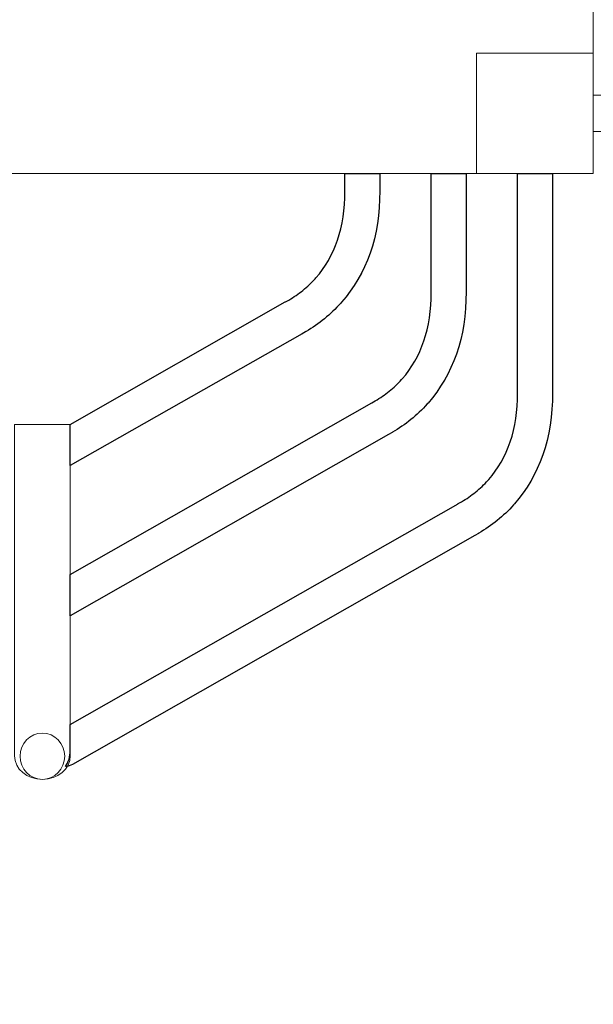
# Model space of a CAD drawing. Units: centimetres. Extents: x -28 to -17.8, y 10.1 to 19.1.
# Drawn here: x -23.8 to -23.4, y 11.7 to 12.5 of the extents above; entities that cross this region are included whole.
import ezdxf

# ---------------------------------------------------------------- set-up
doc = ezdxf.new("R2010")
doc.units = ezdxf.units.CM
doc.header["$MEASUREMENT"] = 0
doc.layers.add('Layer 1', color=7, linetype='Continuous')

msp = doc.modelspace()

# ---------------------------------------------------------------- linework, layer by layer
at = {"layer": 'Layer 1', "color": 242, "lineweight": 9}
msp.add_open_spline([(-27.18198, 16.26702), (-27.18198, 16.26702), (-27.00244, 16.26702), (-27.00244, 16.26702), (-27.00244, 16.26702), (-27.00244, 16.26702), (-27.00242, 16.26702), (-27.00242, 16.26702), (-27.00242, 16.26702), (-27.00242, 16.26702), (-26.77005, 16.26702), (-26.77005, 16.26702), (-26.77005, 16.26702), (-26.77005, 16.26702), (-26.77005, 17.63052), (-26.77005, 17.63052), (-26.77005, 17.63052), (-26.77005, 17.63052), (-26.77005, 17.63232), (-26.77005, 17.63232), (-26.77005, 17.63232), (-26.77005, 17.63232), (-26.76993, 17.63232), (-26.76993, 17.63232), (-26.76993, 17.63232), (-26.71759, 18.46084), (-26.02894, 19.11692), (-25.18723, 19.11692), (-25.18723, 19.11692), (-24.1716, 19.11692), (-23.79169, 19.13154), (-22.78347, 19.13154), (-22.78347, 19.13154), (-21.98246, 19.13154), (-21.32009, 18.53735), (-21.2128, 17.76582), (-21.2128, 17.76582), (-20.41163, 17.68605), (-19.78574, 17.00985), (-19.78574, 16.18772), (-19.78574, 16.18772), (-19.78574, 16.1602), (-19.78646, 16.13283), (-19.78784, 16.10565), (-19.78784, 16.10565), (-19.44128, 15.81469), (-19.22084, 15.37835), (-19.22084, 14.89054), (-19.22084, 14.89054), (-19.22084, 14.60249), (-19.29774, 14.33233), (-19.43203, 14.09947), (-19.43203, 14.09947), (-19.2208, 14.09947), (-19.00842, 14.1149), (-18.8035, 14.1149), (-18.8035, 14.1149), (-18.8035, 14.1149), (-18.80348, 14.1149), (-18.80348, 14.1149), (-18.80348, 14.1149), (-18.72446, 14.1149), (-18.6475, 14.1056), (-18.57365, 14.08807), (-18.57365, 14.08807), (-18.13348, 13.98354), (-17.80349, 13.5859), (-17.80349, 13.11491), (-17.80349, 13.11491), (-17.80349, 13.11491), (-17.80349, 12.34323), (-17.80349, 12.34323), (-17.80349, 12.34323), (-17.80349, 11.85183), (-18.15624, 11.44576), (-18.62033, 11.35996), (-18.62033, 11.35996), (-18.95223, 11.35175), (-19.50445, 11.35038), (-19.81842, 11.35038), (-19.81842, 11.35038), (-19.96541, 10.62653), (-20.6055, 10.08154), (-21.37266, 10.08154), (-21.37266, 10.08154), (-21.61436, 10.08154), (-21.84416, 10.08154), (-22.08586, 10.08154), (-22.08586, 10.08154), (-22.46511, 10.08154), (-22.81328, 10.21481), (-23.0862, 10.43695), (-23.0862, 10.43695), (-23.32066, 10.30012), (-23.59328, 10.2216), (-23.88426, 10.2216), (-23.88426, 10.2216), (-24.36772, 10.2216), (-24.80069, 10.43812), (-25.09162, 10.77937), (-25.09162, 10.77937), (-25.24156, 10.73236), (-25.40105, 10.70695), (-25.56649, 10.70695), (-25.56649, 10.70695), (-26.44227, 10.70695), (-27.1525, 11.41718), (-27.1525, 12.29297), (-27.1525, 12.29297), (-27.1525, 12.5666), (-27.1525, 12.82302), (-27.1525, 13.09665), (-27.1525, 13.09665), (-27.1525, 13.23612), (-27.13442, 13.37136), (-27.10059, 13.50022), (-27.10059, 13.50022), (-27.60498, 13.54994), (-28.00243, 13.97844), (-28.00243, 14.49535), (-28.00243, 14.49535), (-28.00243, 14.49535), (-28.00243, 15.26703), (-28.00243, 15.26703), (-28.00243, 15.26703), (-28.00243, 15.7558), (-27.64708, 16.16552), (-27.18198, 16.25073), (-27.18198, 16.25073), (-27.18198, 16.25073), (-27.18198, 16.26702), (-27.18198, 16.26702)], degree=3, knots=[0, 0, 0, 0, 0.029412, 0.029412, 0.029412, 0.029412, 0.058824, 0.058824, 0.058824, 0.058824, 0.088235, 0.088235, 0.088235, 0.088235, 0.117647, 0.117647, 0.117647, 0.117647, 0.147059, 0.147059, 0.147059, 0.147059, 0.176471, 0.176471, 0.176471, 0.176471, 0.205882, 0.205882, 0.205882, 0.205882, 0.235294, 0.235294, 0.235294, 0.235294, 0.264706, 0.264706, 0.264706, 0.264706, 0.294118, 0.294118, 0.294118, 0.294118, 0.323529, 0.323529, 0.323529, 0.323529, 0.352941, 0.352941, 0.352941, 0.352941, 0.382353, 0.382353, 0.382353, 0.382353, 0.411765, 0.411765, 0.411765, 0.411765, 0.441176, 0.441176, 0.441176, 0.441176, 0.470588, 0.470588, 0.470588, 0.470588, 0.5, 0.5, 0.5, 0.5, 0.529412, 0.529412, 0.529412, 0.529412, 0.558824, 0.558824, 0.558824, 0.558824, 0.588235, 0.588235, 0.588235, 0.588235, 0.617647, 0.617647, 0.617647, 0.617647, 0.647059, 0.647059, 0.647059, 0.647059, 0.676471, 0.676471, 0.676471, 0.676471, 0.705882, 0.705882, 0.705882, 0.705882, 0.735294, 0.735294, 0.735294, 0.735294, 0.764706, 0.764706, 0.764706, 0.764706, 0.794118, 0.794118, 0.794118, 0.794118, 0.823529, 0.823529, 0.823529, 0.823529, 0.852941, 0.852941, 0.852941, 0.852941, 0.882353, 0.882353, 0.882353, 0.882353, 0.911765, 0.911765, 0.911765, 0.911765, 0.941176, 0.941176, 0.941176, 0.941176, 1, 1, 1, 1], dxfattribs=at)
at = {"layer": 'Layer 1', "color": 7, "lineweight": 9}
for points, knots in [([(-24.24152, 12.36853), (-24.24152, 12.36853), (-24.24152, 13.23147), (-24.24152, 13.23147), (-24.24152, 13.23147), (-24.24152, 13.23147), (-23.40603, 13.23147), (-23.40603, 13.23147), (-23.40603, 13.23147), (-23.40603, 13.23147), (-23.40603, 12.36853), (-23.40603, 12.36853), (-23.40603, 12.36853), (-23.40603, 12.36853), (-24.24152, 12.36853), (-24.24152, 12.36853)], [0, 0, 0, 0, 0.2, 0.2, 0.2, 0.2, 0.4, 0.4, 0.4, 0.4, 0.6, 0.6, 0.6, 0.6, 1, 1, 1, 1]), ([(-23.49449, 12.4599), (-23.49449, 12.4599), (-23.49449, 12.36853), (-23.49449, 12.36853), (-23.49449, 12.36853), (-23.49449, 12.36853), (-23.40603, 12.36853), (-23.40603, 12.36853), (-23.40603, 12.36853), (-23.40603, 12.36853), (-23.40603, 12.4599), (-23.40603, 12.4599), (-23.40603, 12.4599), (-23.40603, 12.4599), (-23.49449, 12.4599), (-23.49449, 12.4599)], [0, 0, 0, 0, 0.2, 0.2, 0.2, 0.2, 0.4, 0.4, 0.4, 0.4, 0.6, 0.6, 0.6, 0.6, 1, 1, 1, 1]), ([(-23.40603, 12.42792), (-23.40603, 12.42792), (-23.40603, 12.40051), (-23.40603, 12.40051), (-23.40603, 12.40051), (-23.40603, 12.40051), (-22.22651, 12.40051), (-22.22651, 12.40051), (-22.22651, 12.40051), (-22.22651, 12.40051), (-22.22651, 12.42792), (-22.22651, 12.42792), (-22.22651, 12.42792), (-22.22651, 12.42792), (-23.40603, 12.42792), (-23.40603, 12.42792)], [0, 0, 0, 0, 0.2, 0.2, 0.2, 0.2, 0.4, 0.4, 0.4, 0.4, 0.6, 0.6, 0.6, 0.6, 1, 1, 1, 1]), ([(-23.80264, 11.92717), (-23.80264, 11.91736), (-23.81209, 11.90941), (-23.82377, 11.90941), (-23.82377, 11.90941), (-23.83545, 11.90941), (-23.84491, 11.91736), (-23.84491, 11.92717), (-23.84491, 11.92717), (-23.84491, 11.92717), (-23.84491, 12.17842), (-23.84491, 12.17842), (-23.84491, 12.17842), (-23.84491, 12.17842), (-23.80264, 12.17842), (-23.80264, 12.17842), (-23.80264, 12.17842), (-23.80264, 12.17842), (-23.80264, 11.92717), (-23.80264, 11.92717)], [0, 0, 0, 0, 0.166667, 0.166667, 0.166667, 0.166667, 0.333333, 0.333333, 0.333333, 0.333333, 0.5, 0.5, 0.5, 0.5, 0.666667, 0.666667, 0.666667, 0.666667, 1, 1, 1, 1]), ([(-23.82377, 11.94441), (-23.8144, 11.94441), (-23.80683, 11.93658), (-23.80683, 11.92692), (-23.80683, 11.92692), (-23.80683, 11.91724), (-23.8144, 11.90941), (-23.82377, 11.90941), (-23.82377, 11.90941), (-23.83313, 11.90941), (-23.84072, 11.91724), (-23.84072, 11.92692), (-23.84072, 11.92692), (-23.84072, 11.93658), (-23.83313, 11.94441), (-23.82377, 11.94441)], [0, 0, 0, 0, 0.2, 0.2, 0.2, 0.2, 0.4, 0.4, 0.4, 0.4, 0.6, 0.6, 0.6, 0.6, 1, 1, 1, 1])]:
    msp.add_open_spline(points, degree=3, knots=knots, dxfattribs=at)
at = {"layer": 'Layer 1', "color": 7}
for points, knots in [([(-23.80626, 11.91907), (-23.80448, 11.91922), (-23.80267, 11.91974), (-23.801, 11.92068), (-23.801, 11.92068), (-23.801, 11.92068), (-23.4959, 12.09434), (-23.4959, 12.09434), (-23.4959, 12.09434), (-23.4959, 12.09434), (-23.49317, 12.09585), (-23.49317, 12.09585), (-23.49317, 12.09585), (-23.49317, 12.09585), (-23.49297, 12.09596), (-23.49297, 12.09596), (-23.49297, 12.09596), (-23.49297, 12.09596), (-23.4929, 12.096), (-23.4929, 12.096), (-23.4929, 12.096), (-23.48796, 12.09885), (-23.48326, 12.1021), (-23.47886, 12.10566), (-23.47886, 12.10566), (-23.47448, 12.10921), (-23.47032, 12.11316), (-23.46646, 12.11748), (-23.46646, 12.11748), (-23.46646, 12.11748), (-23.46587, 12.11821), (-23.46587, 12.11821), (-23.46587, 12.11821), (-23.44733, 12.13928), (-23.43657, 12.16804), (-23.43704, 12.20253), (-23.43704, 12.20253), (-23.43704, 12.20253), (-23.43699, 12.20253), (-23.43699, 12.20253), (-23.43699, 12.20253), (-23.43699, 12.20253), (-23.43699, 12.36853), (-23.43699, 12.36853), (-23.43699, 12.36853), (-23.43699, 12.36853), (-23.46353, 12.36853), (-23.46353, 12.36853), (-23.46353, 12.36853), (-23.46353, 12.36853), (-23.46353, 12.20253), (-23.46353, 12.20253), (-23.46353, 12.20253), (-23.46353, 12.20253), (-23.46348, 12.20253), (-23.46348, 12.20253), (-23.46348, 12.20253), (-23.46348, 12.20253), (-23.46348, 12.20237), (-23.46348, 12.20237), (-23.46348, 12.20237), (-23.46309, 12.17509), (-23.47125, 12.15268), (-23.48536, 12.13661), (-23.48536, 12.13661), (-23.48536, 12.13661), (-23.48594, 12.136), (-23.48594, 12.136), (-23.48594, 12.136), (-23.48874, 12.13286), (-23.49187, 12.12991), (-23.49524, 12.12718), (-23.49524, 12.12718), (-23.49857, 12.12448), (-23.50216, 12.12201), (-23.50592, 12.11984), (-23.50592, 12.11984), (-23.50592, 12.11984), (-23.50849, 12.11841), (-23.50849, 12.11841), (-23.50849, 12.11841), (-23.50849, 12.11841), (-23.5086, 12.11835), (-23.5086, 12.11835), (-23.5086, 12.11835), (-23.5086, 12.11835), (-23.80264, 11.95099), (-23.80264, 11.95099), (-23.80264, 11.95099), (-23.80264, 11.95099), (-23.80264, 11.93123), (-23.80264, 11.93123), (-23.80264, 11.93123), (-23.80264, 11.92671), (-23.80399, 11.92254), (-23.80626, 11.91907)], [0, 0, 0, 0, 0.04, 0.04, 0.04, 0.04, 0.08, 0.08, 0.08, 0.08, 0.12, 0.12, 0.12, 0.12, 0.16, 0.16, 0.16, 0.16, 0.2, 0.2, 0.2, 0.2, 0.24, 0.24, 0.24, 0.24, 0.28, 0.28, 0.28, 0.28, 0.32, 0.32, 0.32, 0.32, 0.36, 0.36, 0.36, 0.36, 0.4, 0.4, 0.4, 0.4, 0.44, 0.44, 0.44, 0.44, 0.48, 0.48, 0.48, 0.48, 0.52, 0.52, 0.52, 0.52, 0.56, 0.56, 0.56, 0.56, 0.6, 0.6, 0.6, 0.6, 0.64, 0.64, 0.64, 0.64, 0.68, 0.68, 0.68, 0.68, 0.72, 0.72, 0.72, 0.72, 0.76, 0.76, 0.76, 0.76, 0.8, 0.8, 0.8, 0.8, 0.84, 0.84, 0.84, 0.84, 0.88, 0.88, 0.88, 0.88, 0.92, 0.92, 0.92, 0.92, 1, 1, 1, 1]), ([(-23.80264, 12.03346), (-23.80264, 12.03346), (-23.56139, 12.17077), (-23.56139, 12.17077), (-23.56139, 12.17077), (-23.56139, 12.17077), (-23.55867, 12.17228), (-23.55867, 12.17228), (-23.55867, 12.17228), (-23.55867, 12.17228), (-23.55846, 12.1724), (-23.55846, 12.1724), (-23.55846, 12.1724), (-23.55846, 12.1724), (-23.55839, 12.17244), (-23.55839, 12.17244), (-23.55839, 12.17244), (-23.55346, 12.17529), (-23.54875, 12.17854), (-23.54435, 12.18209), (-23.54435, 12.18209), (-23.53997, 12.18564), (-23.53581, 12.18959), (-23.53195, 12.19392), (-23.53195, 12.19392), (-23.53195, 12.19392), (-23.53136, 12.19465), (-23.53136, 12.19465), (-23.53136, 12.19465), (-23.51282, 12.21572), (-23.50206, 12.24448), (-23.50253, 12.27896), (-23.50253, 12.27896), (-23.50253, 12.27896), (-23.50248, 12.27896), (-23.50248, 12.27896), (-23.50248, 12.27896), (-23.50248, 12.27896), (-23.50248, 12.36853), (-23.50248, 12.36853), (-23.50248, 12.36853), (-23.50248, 12.36853), (-23.52902, 12.36853), (-23.52902, 12.36853), (-23.52902, 12.36853), (-23.52902, 12.36853), (-23.52902, 12.27896), (-23.52902, 12.27896), (-23.52902, 12.27896), (-23.52902, 12.27896), (-23.52897, 12.27896), (-23.52897, 12.27896), (-23.52897, 12.27896), (-23.52897, 12.27896), (-23.52897, 12.2788), (-23.52897, 12.2788), (-23.52897, 12.2788), (-23.52858, 12.25152), (-23.53675, 12.22912), (-23.55085, 12.21305), (-23.55085, 12.21305), (-23.55085, 12.21305), (-23.55143, 12.21244), (-23.55143, 12.21244), (-23.55143, 12.21244), (-23.55423, 12.2093), (-23.55736, 12.20634), (-23.56073, 12.20361), (-23.56073, 12.20361), (-23.56406, 12.20091), (-23.56765, 12.19845), (-23.57141, 12.19627), (-23.57141, 12.19627), (-23.57141, 12.19627), (-23.57398, 12.19484), (-23.57398, 12.19484), (-23.57398, 12.19484), (-23.57398, 12.19484), (-23.57409, 12.19478), (-23.57409, 12.19478), (-23.57409, 12.19478), (-23.57409, 12.19478), (-23.80264, 12.0647), (-23.80264, 12.0647), (-23.80264, 12.0647), (-23.80264, 12.0647), (-23.80264, 12.03346), (-23.80264, 12.03346)], [0, 0, 0, 0, 0.043478, 0.043478, 0.043478, 0.043478, 0.086957, 0.086957, 0.086957, 0.086957, 0.130435, 0.130435, 0.130435, 0.130435, 0.173913, 0.173913, 0.173913, 0.173913, 0.217391, 0.217391, 0.217391, 0.217391, 0.26087, 0.26087, 0.26087, 0.26087, 0.304348, 0.304348, 0.304348, 0.304348, 0.347826, 0.347826, 0.347826, 0.347826, 0.391304, 0.391304, 0.391304, 0.391304, 0.434783, 0.434783, 0.434783, 0.434783, 0.478261, 0.478261, 0.478261, 0.478261, 0.521739, 0.521739, 0.521739, 0.521739, 0.565217, 0.565217, 0.565217, 0.565217, 0.608696, 0.608696, 0.608696, 0.608696, 0.652174, 0.652174, 0.652174, 0.652174, 0.695652, 0.695652, 0.695652, 0.695652, 0.73913, 0.73913, 0.73913, 0.73913, 0.782609, 0.782609, 0.782609, 0.782609, 0.826087, 0.826087, 0.826087, 0.826087, 0.869565, 0.869565, 0.869565, 0.869565, 0.913043, 0.913043, 0.913043, 0.913043, 1, 1, 1, 1]), ([(-23.80264, 12.14718), (-23.80264, 12.14718), (-23.62689, 12.24721), (-23.62689, 12.24721), (-23.62689, 12.24721), (-23.62689, 12.24721), (-23.62417, 12.24872), (-23.62417, 12.24872), (-23.62417, 12.24872), (-23.62417, 12.24872), (-23.62396, 12.24883), (-23.62396, 12.24883), (-23.62396, 12.24883), (-23.62396, 12.24883), (-23.62389, 12.24887), (-23.62389, 12.24887), (-23.62389, 12.24887), (-23.61896, 12.25173), (-23.61425, 12.25497), (-23.60986, 12.25853), (-23.60986, 12.25853), (-23.60547, 12.26208), (-23.60132, 12.26603), (-23.59745, 12.27035), (-23.59745, 12.27035), (-23.59745, 12.27035), (-23.59686, 12.27109), (-23.59686, 12.27109), (-23.59686, 12.27109), (-23.57832, 12.29215), (-23.56756, 12.32091), (-23.56803, 12.3554), (-23.56803, 12.3554), (-23.56803, 12.3554), (-23.56798, 12.3554), (-23.56798, 12.3554), (-23.56798, 12.3554), (-23.56798, 12.3554), (-23.56798, 12.36853), (-23.56798, 12.36853), (-23.56798, 12.36853), (-23.56798, 12.36853), (-23.59452, 12.36853), (-23.59452, 12.36853), (-23.59452, 12.36853), (-23.59452, 12.36853), (-23.59452, 12.3554), (-23.59452, 12.3554), (-23.59452, 12.3554), (-23.59452, 12.3554), (-23.59447, 12.3554), (-23.59447, 12.3554), (-23.59447, 12.3554), (-23.59447, 12.3554), (-23.59447, 12.35524), (-23.59447, 12.35524), (-23.59447, 12.35524), (-23.59408, 12.32796), (-23.60225, 12.30555), (-23.61635, 12.28948), (-23.61635, 12.28948), (-23.61635, 12.28948), (-23.61693, 12.28887), (-23.61693, 12.28887), (-23.61693, 12.28887), (-23.61974, 12.28574), (-23.62286, 12.28278), (-23.62623, 12.28005), (-23.62623, 12.28005), (-23.62956, 12.27735), (-23.63315, 12.27488), (-23.63692, 12.27271), (-23.63692, 12.27271), (-23.63692, 12.27271), (-23.63948, 12.27128), (-23.63948, 12.27128), (-23.63948, 12.27128), (-23.63948, 12.27128), (-23.63959, 12.27122), (-23.63959, 12.27122), (-23.63959, 12.27122), (-23.63959, 12.27122), (-23.80264, 12.17842), (-23.80264, 12.17842), (-23.80264, 12.17842), (-23.80264, 12.17842), (-23.80264, 12.14718), (-23.80264, 12.14718)], [0, 0, 0, 0, 0.043478, 0.043478, 0.043478, 0.043478, 0.086957, 0.086957, 0.086957, 0.086957, 0.130435, 0.130435, 0.130435, 0.130435, 0.173913, 0.173913, 0.173913, 0.173913, 0.217391, 0.217391, 0.217391, 0.217391, 0.26087, 0.26087, 0.26087, 0.26087, 0.304348, 0.304348, 0.304348, 0.304348, 0.347826, 0.347826, 0.347826, 0.347826, 0.391304, 0.391304, 0.391304, 0.391304, 0.434783, 0.434783, 0.434783, 0.434783, 0.478261, 0.478261, 0.478261, 0.478261, 0.521739, 0.521739, 0.521739, 0.521739, 0.565217, 0.565217, 0.565217, 0.565217, 0.608696, 0.608696, 0.608696, 0.608696, 0.652174, 0.652174, 0.652174, 0.652174, 0.695652, 0.695652, 0.695652, 0.695652, 0.73913, 0.73913, 0.73913, 0.73913, 0.782609, 0.782609, 0.782609, 0.782609, 0.826087, 0.826087, 0.826087, 0.826087, 0.869565, 0.869565, 0.869565, 0.869565, 0.913043, 0.913043, 0.913043, 0.913043, 1, 1, 1, 1]), ([(-23.62694, 12.24718), (-23.62694, 12.24718), (-23.62689, 12.24721), (-23.62689, 12.24721), (-23.62689, 12.24721), (-23.62689, 12.24721), (-23.62694, 12.24718), (-23.62694, 12.24718)], [0, 0, 0, 0, 0.333333, 0.333333, 0.333333, 0.333333, 1, 1, 1, 1]), ([(-23.62689, 12.24721), (-23.62689, 12.24721), (-23.62683, 12.24724), (-23.62683, 12.24724), (-23.62683, 12.24724), (-23.62683, 12.24724), (-23.62689, 12.24721), (-23.62689, 12.24721)], [0, 0, 0, 0, 0.333333, 0.333333, 0.333333, 0.333333, 1, 1, 1, 1]), ([(-23.56144, 12.17074), (-23.56144, 12.17074), (-23.56139, 12.17077), (-23.56139, 12.17077), (-23.56139, 12.17077), (-23.56139, 12.17077), (-23.56144, 12.17074), (-23.56144, 12.17074)], [0, 0, 0, 0, 0.333333, 0.333333, 0.333333, 0.333333, 1, 1, 1, 1]), ([(-23.56139, 12.17077), (-23.56139, 12.17077), (-23.56133, 12.1708), (-23.56133, 12.1708), (-23.56133, 12.1708), (-23.56133, 12.1708), (-23.56139, 12.17077), (-23.56139, 12.17077)], [0, 0, 0, 0, 0.333333, 0.333333, 0.333333, 0.333333, 1, 1, 1, 1]), ([(-23.49595, 12.0943), (-23.49595, 12.0943), (-23.4959, 12.09434), (-23.4959, 12.09434), (-23.4959, 12.09434), (-23.4959, 12.09434), (-23.49595, 12.0943), (-23.49595, 12.0943)], [0, 0, 0, 0, 0.333333, 0.333333, 0.333333, 0.333333, 1, 1, 1, 1]), ([(-23.4959, 12.09434), (-23.4959, 12.09434), (-23.49584, 12.09437), (-23.49584, 12.09437), (-23.49584, 12.09437), (-23.49584, 12.09437), (-23.4959, 12.09434), (-23.4959, 12.09434)], [0, 0, 0, 0, 0.333333, 0.333333, 0.333333, 0.333333, 1, 1, 1, 1])]:
    msp.add_open_spline(points, degree=3, knots=knots, dxfattribs=at)
at = {"layer": 'Layer 1', "color": 250, "lineweight": 9}
for points, knots in [([(-23.80626, 11.91907), (-23.80448, 11.91922), (-23.80267, 11.91974), (-23.801, 11.92068), (-23.801, 11.92068), (-23.801, 11.92068), (-23.4959, 12.09434), (-23.4959, 12.09434), (-23.4959, 12.09434), (-23.4959, 12.09434), (-23.49317, 12.09585), (-23.49317, 12.09585), (-23.49317, 12.09585), (-23.49317, 12.09585), (-23.49297, 12.09596), (-23.49297, 12.09596), (-23.49297, 12.09596), (-23.49297, 12.09596), (-23.4929, 12.096), (-23.4929, 12.096), (-23.4929, 12.096), (-23.48796, 12.09885), (-23.48326, 12.1021), (-23.47886, 12.10566), (-23.47886, 12.10566), (-23.47448, 12.10921), (-23.47032, 12.11316), (-23.46646, 12.11748), (-23.46646, 12.11748), (-23.46646, 12.11748), (-23.46587, 12.11821), (-23.46587, 12.11821), (-23.46587, 12.11821), (-23.44733, 12.13928), (-23.43657, 12.16804), (-23.43704, 12.20253), (-23.43704, 12.20253), (-23.43704, 12.20253), (-23.43699, 12.20253), (-23.43699, 12.20253), (-23.43699, 12.20253), (-23.43699, 12.20253), (-23.43699, 12.36853), (-23.43699, 12.36853), (-23.43699, 12.36853), (-23.43699, 12.36853), (-23.46353, 12.36853), (-23.46353, 12.36853), (-23.46353, 12.36853), (-23.46353, 12.36853), (-23.46353, 12.20253), (-23.46353, 12.20253), (-23.46353, 12.20253), (-23.46353, 12.20253), (-23.46348, 12.20253), (-23.46348, 12.20253), (-23.46348, 12.20253), (-23.46348, 12.20253), (-23.46348, 12.20237), (-23.46348, 12.20237), (-23.46348, 12.20237), (-23.46309, 12.17509), (-23.47125, 12.15268), (-23.48536, 12.13661), (-23.48536, 12.13661), (-23.48536, 12.13661), (-23.48594, 12.136), (-23.48594, 12.136), (-23.48594, 12.136), (-23.48874, 12.13286), (-23.49187, 12.12991), (-23.49524, 12.12718), (-23.49524, 12.12718), (-23.49857, 12.12448), (-23.50216, 12.12201), (-23.50592, 12.11984), (-23.50592, 12.11984), (-23.50592, 12.11984), (-23.50849, 12.11841), (-23.50849, 12.11841), (-23.50849, 12.11841), (-23.50849, 12.11841), (-23.5086, 12.11835), (-23.5086, 12.11835), (-23.5086, 12.11835), (-23.5086, 12.11835), (-23.80264, 11.95099), (-23.80264, 11.95099), (-23.80264, 11.95099), (-23.80264, 11.95099), (-23.80264, 11.93123), (-23.80264, 11.93123), (-23.80264, 11.93123), (-23.80264, 11.92671), (-23.80399, 11.92254), (-23.80626, 11.91907)], [0, 0, 0, 0, 0.04, 0.04, 0.04, 0.04, 0.08, 0.08, 0.08, 0.08, 0.12, 0.12, 0.12, 0.12, 0.16, 0.16, 0.16, 0.16, 0.2, 0.2, 0.2, 0.2, 0.24, 0.24, 0.24, 0.24, 0.28, 0.28, 0.28, 0.28, 0.32, 0.32, 0.32, 0.32, 0.36, 0.36, 0.36, 0.36, 0.4, 0.4, 0.4, 0.4, 0.44, 0.44, 0.44, 0.44, 0.48, 0.48, 0.48, 0.48, 0.52, 0.52, 0.52, 0.52, 0.56, 0.56, 0.56, 0.56, 0.6, 0.6, 0.6, 0.6, 0.64, 0.64, 0.64, 0.64, 0.68, 0.68, 0.68, 0.68, 0.72, 0.72, 0.72, 0.72, 0.76, 0.76, 0.76, 0.76, 0.8, 0.8, 0.8, 0.8, 0.84, 0.84, 0.84, 0.84, 0.88, 0.88, 0.88, 0.88, 0.92, 0.92, 0.92, 0.92, 1, 1, 1, 1]), ([(-23.80264, 12.03346), (-23.80264, 12.03346), (-23.56139, 12.17077), (-23.56139, 12.17077), (-23.56139, 12.17077), (-23.56139, 12.17077), (-23.55867, 12.17228), (-23.55867, 12.17228), (-23.55867, 12.17228), (-23.55867, 12.17228), (-23.55846, 12.1724), (-23.55846, 12.1724), (-23.55846, 12.1724), (-23.55846, 12.1724), (-23.55839, 12.17244), (-23.55839, 12.17244), (-23.55839, 12.17244), (-23.55346, 12.17529), (-23.54875, 12.17854), (-23.54435, 12.18209), (-23.54435, 12.18209), (-23.53997, 12.18564), (-23.53581, 12.18959), (-23.53195, 12.19392), (-23.53195, 12.19392), (-23.53195, 12.19392), (-23.53136, 12.19465), (-23.53136, 12.19465), (-23.53136, 12.19465), (-23.51282, 12.21572), (-23.50206, 12.24448), (-23.50253, 12.27896), (-23.50253, 12.27896), (-23.50253, 12.27896), (-23.50248, 12.27896), (-23.50248, 12.27896), (-23.50248, 12.27896), (-23.50248, 12.27896), (-23.50248, 12.36853), (-23.50248, 12.36853), (-23.50248, 12.36853), (-23.50248, 12.36853), (-23.52902, 12.36853), (-23.52902, 12.36853), (-23.52902, 12.36853), (-23.52902, 12.36853), (-23.52902, 12.27896), (-23.52902, 12.27896), (-23.52902, 12.27896), (-23.52902, 12.27896), (-23.52897, 12.27896), (-23.52897, 12.27896), (-23.52897, 12.27896), (-23.52897, 12.27896), (-23.52897, 12.2788), (-23.52897, 12.2788), (-23.52897, 12.2788), (-23.52858, 12.25152), (-23.53675, 12.22912), (-23.55085, 12.21305), (-23.55085, 12.21305), (-23.55085, 12.21305), (-23.55143, 12.21244), (-23.55143, 12.21244), (-23.55143, 12.21244), (-23.55423, 12.2093), (-23.55736, 12.20634), (-23.56073, 12.20361), (-23.56073, 12.20361), (-23.56406, 12.20091), (-23.56765, 12.19845), (-23.57141, 12.19627), (-23.57141, 12.19627), (-23.57141, 12.19627), (-23.57398, 12.19484), (-23.57398, 12.19484), (-23.57398, 12.19484), (-23.57398, 12.19484), (-23.57409, 12.19478), (-23.57409, 12.19478), (-23.57409, 12.19478), (-23.57409, 12.19478), (-23.80264, 12.0647), (-23.80264, 12.0647), (-23.80264, 12.0647), (-23.80264, 12.0647), (-23.80264, 12.03346), (-23.80264, 12.03346)], [0, 0, 0, 0, 0.043478, 0.043478, 0.043478, 0.043478, 0.086957, 0.086957, 0.086957, 0.086957, 0.130435, 0.130435, 0.130435, 0.130435, 0.173913, 0.173913, 0.173913, 0.173913, 0.217391, 0.217391, 0.217391, 0.217391, 0.26087, 0.26087, 0.26087, 0.26087, 0.304348, 0.304348, 0.304348, 0.304348, 0.347826, 0.347826, 0.347826, 0.347826, 0.391304, 0.391304, 0.391304, 0.391304, 0.434783, 0.434783, 0.434783, 0.434783, 0.478261, 0.478261, 0.478261, 0.478261, 0.521739, 0.521739, 0.521739, 0.521739, 0.565217, 0.565217, 0.565217, 0.565217, 0.608696, 0.608696, 0.608696, 0.608696, 0.652174, 0.652174, 0.652174, 0.652174, 0.695652, 0.695652, 0.695652, 0.695652, 0.73913, 0.73913, 0.73913, 0.73913, 0.782609, 0.782609, 0.782609, 0.782609, 0.826087, 0.826087, 0.826087, 0.826087, 0.869565, 0.869565, 0.869565, 0.869565, 0.913043, 0.913043, 0.913043, 0.913043, 1, 1, 1, 1]), ([(-23.80264, 12.14718), (-23.80264, 12.14718), (-23.62689, 12.24721), (-23.62689, 12.24721), (-23.62689, 12.24721), (-23.62689, 12.24721), (-23.62417, 12.24872), (-23.62417, 12.24872), (-23.62417, 12.24872), (-23.62417, 12.24872), (-23.62396, 12.24883), (-23.62396, 12.24883), (-23.62396, 12.24883), (-23.62396, 12.24883), (-23.62389, 12.24887), (-23.62389, 12.24887), (-23.62389, 12.24887), (-23.61896, 12.25173), (-23.61425, 12.25497), (-23.60986, 12.25853), (-23.60986, 12.25853), (-23.60547, 12.26208), (-23.60132, 12.26603), (-23.59745, 12.27035), (-23.59745, 12.27035), (-23.59745, 12.27035), (-23.59686, 12.27109), (-23.59686, 12.27109), (-23.59686, 12.27109), (-23.57832, 12.29215), (-23.56756, 12.32091), (-23.56803, 12.3554), (-23.56803, 12.3554), (-23.56803, 12.3554), (-23.56798, 12.3554), (-23.56798, 12.3554), (-23.56798, 12.3554), (-23.56798, 12.3554), (-23.56798, 12.36853), (-23.56798, 12.36853), (-23.56798, 12.36853), (-23.56798, 12.36853), (-23.59452, 12.36853), (-23.59452, 12.36853), (-23.59452, 12.36853), (-23.59452, 12.36853), (-23.59452, 12.3554), (-23.59452, 12.3554), (-23.59452, 12.3554), (-23.59452, 12.3554), (-23.59447, 12.3554), (-23.59447, 12.3554), (-23.59447, 12.3554), (-23.59447, 12.3554), (-23.59447, 12.35524), (-23.59447, 12.35524), (-23.59447, 12.35524), (-23.59408, 12.32796), (-23.60225, 12.30555), (-23.61635, 12.28948), (-23.61635, 12.28948), (-23.61635, 12.28948), (-23.61693, 12.28887), (-23.61693, 12.28887), (-23.61693, 12.28887), (-23.61974, 12.28574), (-23.62286, 12.28278), (-23.62623, 12.28005), (-23.62623, 12.28005), (-23.62956, 12.27735), (-23.63315, 12.27488), (-23.63692, 12.27271), (-23.63692, 12.27271), (-23.63692, 12.27271), (-23.63948, 12.27128), (-23.63948, 12.27128), (-23.63948, 12.27128), (-23.63948, 12.27128), (-23.63959, 12.27122), (-23.63959, 12.27122), (-23.63959, 12.27122), (-23.63959, 12.27122), (-23.80264, 12.17842), (-23.80264, 12.17842), (-23.80264, 12.17842), (-23.80264, 12.17842), (-23.80264, 12.14718), (-23.80264, 12.14718)], [0, 0, 0, 0, 0.043478, 0.043478, 0.043478, 0.043478, 0.086957, 0.086957, 0.086957, 0.086957, 0.130435, 0.130435, 0.130435, 0.130435, 0.173913, 0.173913, 0.173913, 0.173913, 0.217391, 0.217391, 0.217391, 0.217391, 0.26087, 0.26087, 0.26087, 0.26087, 0.304348, 0.304348, 0.304348, 0.304348, 0.347826, 0.347826, 0.347826, 0.347826, 0.391304, 0.391304, 0.391304, 0.391304, 0.434783, 0.434783, 0.434783, 0.434783, 0.478261, 0.478261, 0.478261, 0.478261, 0.521739, 0.521739, 0.521739, 0.521739, 0.565217, 0.565217, 0.565217, 0.565217, 0.608696, 0.608696, 0.608696, 0.608696, 0.652174, 0.652174, 0.652174, 0.652174, 0.695652, 0.695652, 0.695652, 0.695652, 0.73913, 0.73913, 0.73913, 0.73913, 0.782609, 0.782609, 0.782609, 0.782609, 0.826087, 0.826087, 0.826087, 0.826087, 0.869565, 0.869565, 0.869565, 0.869565, 0.913043, 0.913043, 0.913043, 0.913043, 1, 1, 1, 1])]:
    msp.add_open_spline(points, degree=3, knots=knots, dxfattribs=at)
for points in [[(-23.62694, 12.24718), (-23.62694, 12.24718), (-23.62689, 12.24721), (-23.62689, 12.24721)], [(-23.62689, 12.24721), (-23.62689, 12.24721), (-23.62683, 12.24724), (-23.62683, 12.24724)], [(-23.56144, 12.17074), (-23.56144, 12.17074), (-23.56139, 12.17077), (-23.56139, 12.17077)], [(-23.56139, 12.17077), (-23.56139, 12.17077), (-23.56133, 12.1708), (-23.56133, 12.1708)], [(-23.49595, 12.0943), (-23.49595, 12.0943), (-23.4959, 12.09434), (-23.4959, 12.09434)], [(-23.4959, 12.09434), (-23.4959, 12.09434), (-23.49584, 12.09437), (-23.49584, 12.09437)]]:
    msp.add_open_spline(points, degree=3, dxfattribs=at)

doc.saveas('drawing.dxf')
